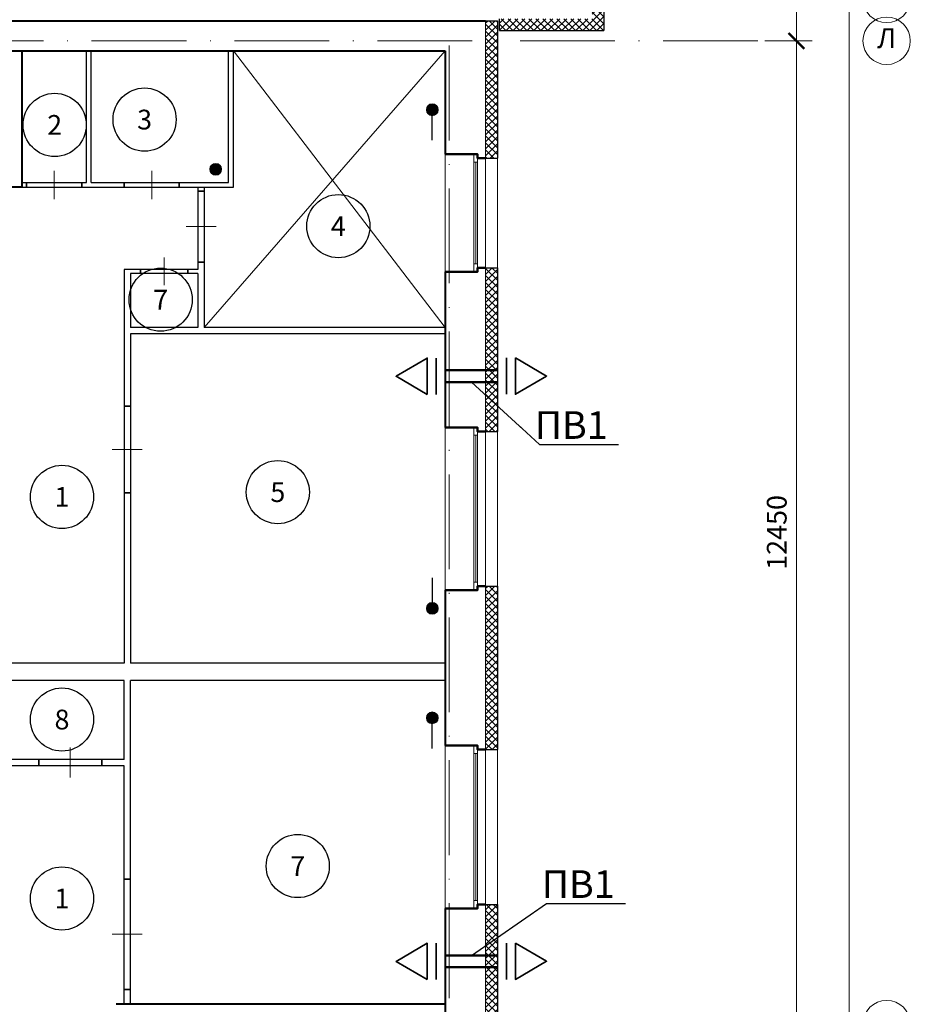
# Model space of a CAD drawing. Units: inches. Extents: x 367 to 1680, y -1365 to 1458.
# Drawn here: x 1048 to 1160, y 293 to 418 of the extents above; entities that cross this region are included whole.
import ezdxf
from ezdxf import colors
from ezdxf.entities.mleader import LeaderData, LeaderLine
from ezdxf.enums import TextEntityAlignment as Align
from ezdxf.math import Vec2, Vec3

# ---------------------------------------------------------------- set-up
doc = ezdxf.new("R2010")
doc.units = ezdxf.units.IN
doc.header["$MEASUREMENT"] = 0
doc.linetypes.add('ACAD_ISO10W100', pattern=[18, 12, -3, 0, -3])
doc.layers.get('Defpoints').update_dxf_attribs({"color": 40})
for name, color, linetype in [('0-Выноска', 115, 'Continuous'), ('0-Осевая', 50, 'Continuous'), ('0-Размер', 80, 'Continuous'), ('0-Текст', 55, 'Continuous'), ('0-Тонкая', 36, 'Continuous'), ('АС-Дверь', 240, 'Continuous'), ('АС-Перегородка', 251, 'Continuous'), ('АС-Утеплитель', 35, 'Continuous')]:
    doc.layers.add(name, color=color, linetype=linetype)
for name, color, linetype, lineweight in [('0-Штриховка', 8, 'Continuous', 9), ('АС-Окно', 130, 'Continuous', 13), ('АС-Стена', 44, 'Continuous', 40), ('Виноски', 7, 'Continuous', 13), ('ОВ-В-Оборудование', 45, 'Continuous', 35), ('ОВ-Т1', 10, 'Continuous', 25), ('ОВ2-Вытяжка', 5, 'Continuous', 40)]:
    doc.layers.add(name, color=color, linetype=linetype, lineweight=lineweight)
doc.layers.add('NoPrint', color=40, linetype='Continuous', lineweight=9, plot=False)
doc.styles.add('GOST 2.304', font='isocpeur.ttf')
doc.styles.add('Размер', font='isocpeur.ttf')
doc.styles.add('Текст', font='isocpeur.ttf')
doc.dimstyles.new('1-1.100', dxfattribs={"dimtxt": 2.5, "dimasz": 2, "dimexe": 2, "dimexo": 1.5, "dimgap": 0.925, "dimtad": 1, "dimdec": 1, "dimlfac": 100, "dimtxsty": 'Размер', "dimblk": 'ARCHTICK', "dimcen": 2.5, "dimdle": 1.25, "dimclrd": 256, "dimclre": 256, "dimclrt": 256, "dimadec": 0, "dimazin": 2, "dimtfac": 1, "dimtdec": 1, "dimtmove": 0, "dimatfit": 3, "dimfxl": 1, "dimtfill": 1, "dimlwd": 13, "dimlwe": 13, "dimarcsym": 0})
pattern_1 = [(45, (105.1493, -759.9331), (-0.44194174, 0.44194174), []), (135, (105.1493, -759.9331), (-0.44194174, -0.44194174), [])]

# ---------------------------------------------------------------- blocks, each defined once
blk = doc.blocks.new('_ArchTick')
at = {"color": 0, "linetype": 'ByBlock', "const_width": 0.15}
blk.add_lwpolyline([(-0.5, -0.5), (0.5, 0.5)], dxfattribs=at)
blk = doc.blocks.new('*D90')
at = {"layer": '0-Размер', "lineweight": 13, "transparency": 16777216}
for p, q in [((1146.04, 289.48), (1146.04, 416.48)), ((1142.05, 415.23), (1148.04, 415.23)), ((1139.45, 290.73), (1148.04, 290.73))]:
    blk.add_line(p, q, dxfattribs=at)
at = {"layer": 'Defpoints', "color": 0, "transparency": 16777216}
for p in [(1140.55, 415.23), (1146.04, 415.23), (1137.95, 290.73)]:
    blk.add_point(p, dxfattribs=at)
at = {"layer": '0-Размер', "lineweight": 13, "transparency": 16777216, "xscale": 2, "yscale": 2, "zscale": 2}
for p, rotation in [((1146.04, 415.23), 90), ((1146.04, 290.73), 270)]:
    blk.add_blockref('_ArchTick', p, dxfattribs=dict(at, rotation=rotation))
at = {"layer": '0-Размер', "transparency": 16777216, "insert": (1143.87, 352.98), "char_height": 2.5, "attachment_point": 5, "rotation": 90, "style": 'Размер', "bg_fill": 3, "box_fill_scale": 1.25, "bg_fill_color": 256, "bg_fill_true_color": 13158600, "bg_fill_transparency": 0}
blk.add_mtext('12450', dxfattribs=at)
blk = doc.blocks.new('*D91')
at = {"layer": '0-Размер', "lineweight": 13, "transparency": 16777216}
for p, q in [((1146.04, 420.53), (1146.04, 429.13)), ((1142.05, 420.53), (1148.04, 420.53)), ((1146.04, 413.98), (1146.04, 420.53)), ((1142.05, 415.23), (1148.04, 415.23))]:
    blk.add_line(p, q, dxfattribs=at)
at = {"layer": 'Defpoints', "color": 0, "transparency": 16777216}
for p in [(1140.55, 420.53), (1146.04, 420.53), (1140.55, 415.23)]:
    blk.add_point(p, dxfattribs=at)
at = {"layer": '0-Размер', "lineweight": 13, "transparency": 16777216, "xscale": 2, "yscale": 2, "zscale": 2}
for p, rotation in [((1146.04, 420.53), 90), ((1146.04, 415.23), 270)]:
    blk.add_blockref('_ArchTick', p, dxfattribs=dict(at, rotation=rotation))
at = {"layer": '0-Размер', "transparency": 16777216, "insert": (1143.87, 425.83), "char_height": 2.5, "attachment_point": 5, "rotation": 90, "style": 'Размер', "bg_fill": 3, "box_fill_scale": 1.25, "bg_fill_color": 256, "bg_fill_true_color": 13158600, "bg_fill_transparency": 0}
blk.add_mtext('530', dxfattribs=at)
blk = doc.blocks.new('*U16')
at = {"layer": 'АС-Окно', "lineweight": 9}
for p, q in [((0, 0), (0, 14.9)), ((3.6, 0), (3.6, 14.9)), ((3.6, 13.9), (4.1, 13.9)), ((3.85, 1), (3.85, 13.9)), ((4.1, 0.5), (4.1, 14.4)), ((5.1, 0.5), (5.1, 14.4)), ((3.6, 1), (4.1, 1))]:
    blk.add_line(p, q, dxfattribs=at)
at = {"layer": 'АС-Стена', "lineweight": 40}
for p, q in [((0, 14.9), (4.1, 14.9)), ((4.1, 14.9), (4.1, 14.4)), ((4.1, 14.4), (5.1, 14.4)), ((0, 0), (4.1, 0)), ((4.1, 0), (4.1, 0.5)), ((4.1, 0.5), (5.1, 0.5))]:
    blk.add_line(p, q, dxfattribs=at)
at = {"layer": '0-Текст', "style": 'Текст', "oblique": 15, "flags": 4}
blk.add_attdef('СПЕЦИФИКАЦИЯ', text='', height=2.5, rotation=90, dxfattribs=at).set_placement((-2, 4), align=Align.MIDDLE_CENTER)
blk = doc.blocks.new('*U24')
at = {"layer": 'АС-Окно', "lineweight": 9}
for p, q in [((0, 0), (0, 20.6)), ((3.6, 0), (3.6, 20.6)), ((4.1, 0.5), (4.1, 20.1)), ((5.1, 0.5), (5.1, 20.1)), ((3.6, 19.6), (4.1, 19.6)), ((3.85, 1), (3.85, 19.6)), ((3.6, 1), (4.1, 1))]:
    blk.add_line(p, q, dxfattribs=at)
at = {"layer": 'АС-Стена', "lineweight": 40}
for p, q in [((0, 20.6), (4.1, 20.6)), ((4.1, 20.6), (4.1, 20.1)), ((4.1, 20.1), (5.1, 20.1)), ((0, 0), (4.1, 0)), ((4.1, 0), (4.1, 0.5)), ((4.1, 0.5), (5.1, 0.5))]:
    blk.add_line(p, q, dxfattribs=at)
at = {"layer": '0-Текст', "style": 'Текст', "oblique": 15, "flags": 4}
blk.add_attdef('СПЕЦИФИКАЦИЯ', text='', height=2.5, rotation=90, dxfattribs=at).set_placement((-2, 4), align=Align.MIDDLE_CENTER)
blk = doc.blocks.new('*D164')
at = {"layer": '0-Размер', "lineweight": 13, "transparency": 16777216}
for p, q in [((1152.72, 229.48), (1152.72, 637.78)), ((1146.55, 636.53), (1154.72, 636.53)), ((1146.13, 230.73), (1154.72, 230.73))]:
    blk.add_line(p, q, dxfattribs=at)
at = {"layer": 'Defpoints', "color": 0, "transparency": 16777216}
for p in [(1145.05, 636.53), (1152.72, 636.53), (1144.63, 230.73)]:
    blk.add_point(p, dxfattribs=at)
at = {"layer": '0-Размер', "lineweight": 13, "transparency": 16777216, "xscale": 2, "yscale": 2, "zscale": 2}
for p, rotation in [((1152.72, 636.53), 90), ((1152.72, 230.73), 270)]:
    blk.add_blockref('_ArchTick', p, dxfattribs=dict(at, rotation=rotation))
at = {"layer": '0-Размер', "transparency": 16777216, "insert": (1150.55, 433.63), "char_height": 2.5, "attachment_point": 5, "rotation": 90, "style": 'Размер', "bg_fill": 3, "box_fill_scale": 1.25, "bg_fill_color": 256, "bg_fill_true_color": 13158600, "bg_fill_transparency": 0}
blk.add_mtext('40580', dxfattribs=at)
blk = doc.blocks.new('*U61')
at = {"color": 3, "lineweight": 13}
blk.add_line((0, 150), (0, -230), dxfattribs=at)
for p, q in [((-700, 0), (-700, -80)), ((700, 0), (700, -80))]:
    blk.add_line(p, q)
blk = doc.blocks.new('*U53')
at = {"color": 3, "lineweight": 13}
blk.add_line((0, 150), (0, -230), dxfattribs=at)
for p, q in [((-400, 0), (-400, -80)), ((400, 0), (400, -80))]:
    blk.add_line(p, q)
blk = doc.blocks.new('*U62')
at = {"color": 3, "lineweight": 13}
blk.add_line((0, 150), (0, -200), dxfattribs=at)
for p, q in [((-300, 0), (-300, -50)), ((300, 0), (300, -50))]:
    blk.add_line(p, q)
blk = doc.blocks.new('*U63')
at = {"color": 3, "lineweight": 13}
blk.add_line((0, 150), (0, -210), dxfattribs=at)
for p, q in [((-350, 0), (-350, -60)), ((350, 0), (350, -60))]:
    blk.add_line(p, q)
blk = doc.blocks.new('*U64')
at = {"color": 3, "lineweight": 13}
blk.add_line((0, 150), (0, -230), dxfattribs=at)
for p, q in [((-550, 0), (-550, -80)), ((550, 0), (550, -80))]:
    blk.add_line(p, q)
blk = doc.blocks.new('*U48')
at = {"color": 3, "lineweight": 13}
blk.add_line((0, 150), (0, -230), dxfattribs=at)
for p, q in [((-450, 0), (-450, -80)), ((450, 0), (450, -80))]:
    blk.add_line(p, q)
blk = doc.blocks.new('*U171')
at = {"layer": '0-Выноска', "color": 0, "lineweight": 30}
blk.add_circle((0, 0), 4, dxfattribs=at)
at = {"layer": '0-Выноска', "color": 0, "style": 'GOST 2.304', "flags": 12}
blk.add_attdef('НОМЕР', text='', height=2.5, dxfattribs=at).set_placement((0, 0), align=Align.MIDDLE_CENTER)
blk = doc.blocks.new('*U211')
h = blk.add_hatch(color=0)
edge = h.paths.add_edge_path()
edge.add_arc((0, 0), 0.5, 0, 360)
at = {"color": 0, "lineweight": 0}
blk.add_circle((0, 0), 0.5, dxfattribs=at)
blk = doc.blocks.new('*U257')
at = {"layer": 'ОВ-В-Оборудование', "ltscale": 2}
blk.add_line((-114.7, -57.4), (114.7, -57.4), dxfattribs=at)
at = {"layer": 'ОВ-В-Оборудование'}
blk.add_lwpolyline([(-114.7, -114.7), (0, -311.4), (114.7, -114.7)], close=True, dxfattribs=at)
blk = doc.blocks.new('*U262')
at = {"layer": 'ОВ-В-Оборудование', "ltscale": 2}
blk.add_line((-114.7, -57.4), (114.7, -57.4), dxfattribs=at)
at = {"layer": 'ОВ-В-Оборудование'}
blk.add_lwpolyline([(-114.7, -114.7), (0, -311.4), (114.7, -114.7)], close=True, dxfattribs=at)
blk = doc.blocks.new('_None')

msp = doc.modelspace()

# ---------------------------------------------------------------- hatches: boundary and pattern name
at = {"layer": '0-Штриховка'}
h = msp.add_hatch(dxfattribs=at)
h.set_pattern_fill('ANSI37', color=256, scale=5)
h.set_pattern_definition(pattern_1)
h.paths.add_polyline_path([(1121.6504, 597.1283), (1120.1504, 597.1283), (1120.1504, 585.2283), (1121.6504, 585.2283)])
h.paths.add_polyline_path([(1121.6504, 572.6283), (1120.1504, 572.6283), (1120.1504, 564.5283), (1121.6504, 564.5283)])
h.paths.add_polyline_path([(1121.6504, 516.6283), (1120.1504, 516.6283), (1120.1504, 510.4783), (1121.6504, 510.4783)])
h.paths.add_polyline_path([(1121.6504, 497.8783), (1120.1504, 497.8783), (1120.1504, 485.9783), (1121.6504, 485.9783)])
h.paths.add_polyline_path([(1121.6504, 453.9783), (1120.1504, 453.9783), (1120.1504, 442.0783), (1121.6504, 442.0783)])
h.paths.add_polyline_path([(1121.6504, 429.4783), (1120.1504, 429.4783), (1120.1504, 420.5283), (1121.6504, 420.5283)])
h.paths.add_polyline_path([(1121.6504, 420.5283), (1120.1504, 420.5283), (1120.1504, 418.0283), (1108.4004, 418.0283), (1108.4004, 416.5283), (1121.6504, 416.5283)])
h = msp.add_hatch(dxfattribs=at)
h.set_pattern_fill('ANSI37', color=256, scale=5)
h.set_pattern_definition(pattern_1)
h.paths.add_polyline_path([(1108.1504, 417.7783), (1106.6504, 417.7783), (1106.6504, 415.2283), (1108.1504, 415.2283)])
h.paths.add_polyline_path([(1108.1504, 415.2283), (1106.6504, 415.2283), (1106.6504, 400.3783), (1108.1504, 400.3783)])
h.paths.add_polyline_path([(1108.1504, 386.4783), (1106.6504, 386.4783), (1106.6504, 365.7783), (1108.1504, 365.7783)])
h.paths.add_polyline_path([(1108.1504, 346.1783), (1106.6504, 346.1783), (1106.6504, 325.4783), (1108.1504, 325.4783)])
h.paths.add_polyline_path([(1108.1504, 305.8783), (1106.6504, 305.8783), (1106.6504, 290.7283), (1108.1504, 290.7283)])
h.paths.add_polyline_path([(1108.1504, 290.7283), (1106.6504, 290.7283), (1106.6504, 285.1783), (1108.1504, 285.1783)])
h.paths.add_polyline_path([(1108.1504, 271.2783), (1106.6504, 271.2783), (1106.6504, 242.7283), (1108.1504, 242.7283)])
h.paths.add_polyline_path([(1108.1504, 242.7283), (1106.6504, 242.7283), (1106.6504, 238.1283), (1108.1504, 238.1283)])
h.paths.add_polyline_path([(1108.1504, 238.1283), (1106.6504, 238.1283), (1106.6504, 230.7283), (1108.1504, 230.7283)])
h.paths.add_polyline_path([(1108.1504, 230.7283), (1106.6504, 230.7283), (1106.6504, 226.1283), (1102.8504, 226.1283), (1102.8504, 224.6283), (1108.1504, 224.6283)])

# ---------------------------------------------------------------- linework, layer by layer
at = {"layer": '0-Осевая', "linetype": 'ACAD_ISO10W100', "lineweight": 9}
for p, q in [((1141.146, 415.2283), (957.8747, 415.2283)), ((1102.0504, 203.5212), (1102.0504, 415.2283))]:
    msp.add_line(p, q, dxfattribs=at)
at = {"layer": '0-Размер', "lineweight": 9}
for centre in [(1157.4692, 420.5283), (1157.4692, 415.2283), (1157.4692, 290.7283)]:
    msp.add_circle(centre, 3, dxfattribs=at)
at = {"layer": '0-Тонкая', "color": 1}
for p, q in [((1099.9002, 402.6424), (1099.9002, 405.7537)), ((1099.9002, 347.2198), (1099.9002, 344.1085)), ((1099.9002, 325.6369), (1099.9002, 328.7482))]:
    msp.add_line(p, q, dxfattribs=at)
at = {"layer": 'NoPrint', "color": 6}
for p, q in [((1071.0104, 378.9283), (1101.5504, 413.9783)), ((1101.5504, 378.9283), (1074.7004, 413.9783))]:
    msp.add_line(p, q, dxfattribs=at)
at = {"layer": 'АС-Перегородка', "lineweight": 30}
for p, q in [((1056.1004, 397.2783), (1056.1004, 413.9783)), ((1056.7004, 397.2783), (1056.7004, 413.9783)), ((1074.1004, 397.2783), (1074.1004, 413.9783)), ((1074.7004, 396.6783), (1074.7004, 413.9783)), ((1047.9004, 397.2783), (1056.1004, 397.2783)), ((1047.9004, 396.6783), (1074.7004, 396.6783)), ((1048.4968, 397.2783), (1048.4968, 396.6783)), ((1055.4968, 397.2783), (1055.4968, 396.6783)), ((1056.7004, 397.2783), (1074.1004, 397.2783)), ((1060.8504, 397.2783), (1060.8504, 396.6783)), ((1067.8504, 397.2783), (1067.8504, 396.6783)), ((1070.2104, 396.6783), (1070.2104, 386.2783)), ((1071.0104, 396.6783), (1071.0104, 378.9283)), ((1070.2104, 396.2114), (1071.0104, 396.2114)), ((1070.2104, 387.2114), (1071.0104, 387.2114)), ((1060.8504, 386.2783), (1060.8504, 336.4283)), ((1070.2104, 386.2783), (1060.8504, 386.2783)), ((1061.6504, 385.7783), (1061.6504, 378.9283)), ((1070.2104, 385.7783), (1061.6504, 385.7783)), ((1062.917, 386.2783), (1062.917, 385.7783)), ((1068.917, 386.2783), (1068.917, 385.7783)), ((1070.2104, 385.7783), (1070.2104, 378.9283)), ((1070.2104, 378.9283), (1061.6504, 378.9283)), ((1061.6504, 378.1283), (1061.6504, 336.4283)), ((1101.5504, 378.1283), (1061.6504, 378.1283)), ((1101.5504, 378.9283), (1071.0104, 378.9283)), ((1060.8504, 368.9774), (1061.6504, 368.9774)), ((1060.8504, 357.9774), (1061.6504, 357.9774)), ((1060.8504, 336.4283), (1045.8504, 336.4283)), ((1101.5504, 336.4283), (1061.6504, 336.4283)), ((1060.8504, 334.2283), (1045.8504, 334.2283)), ((1060.8504, 324.2283), (1060.8504, 334.2283)), ((1101.5504, 334.2283), (1061.6504, 334.2283)), ((1061.6504, 293.2283), (1061.6504, 334.2283)), ((1060.8504, 324.2283), (1045.8504, 324.2283)), ((1050.0385, 324.2283), (1050.0385, 323.4283)), ((1058.0385, 324.2283), (1058.0385, 323.4283)), ((1060.8504, 323.4283), (1045.8504, 323.4283)), ((1060.8504, 293.2283), (1060.8504, 323.4283)), ((1060.8504, 309.0898), (1061.6504, 309.0898)), ((1060.8504, 295.0898), (1061.6504, 295.0898))]:
    msp.add_line(p, q, dxfattribs=at)
at = {"layer": 'АС-Стена', "lineweight": 40}
for p, q in [((992.4504, 417.7783), (1106.6504, 417.7783)), ((997.5504, 413.9783), (1101.5504, 413.9783)), ((1047.9004, 413.9783), (1047.9004, 396.6783)), ((1101.5504, 413.9783), (1101.5504, 400.8783)), ((1047.9004, 396.6783), (1045.8504, 396.6783)), ((1101.5504, 385.9783), (1101.5504, 366.2783)), ((1101.5504, 345.6783), (1101.5504, 325.9783)), ((1101.5504, 305.3783), (1101.5504, 285.6783)), ((1101.5504, 293.2283), (1059.8504, 293.2283))]:
    msp.add_line(p, q, dxfattribs=at)
at = {"layer": 'АС-Стена', "lineweight": 15}
for p, q in [((1106.6504, 417.7783), (1106.6504, 400.3783)), ((1106.6504, 386.4783), (1106.6504, 365.7783)), ((1106.6504, 346.1783), (1106.6504, 325.4783)), ((1106.6504, 305.8783), (1106.6504, 285.1783))]:
    msp.add_line(p, q, dxfattribs=at)
at = {"layer": 'АС-Стена', "lineweight": 40}
for points in [[(1106.6504, 400.3783), (1105.6504, 400.3783), (1105.6504, 400.8783), (1101.5504, 400.8783)], [(1106.6504, 386.4783), (1105.6504, 386.4783), (1105.6504, 385.9783), (1101.5504, 385.9783)], [(1106.6504, 365.7783), (1105.6504, 365.7783), (1105.6504, 366.2783), (1101.5504, 366.2783)], [(1106.6504, 365.7783), (1105.6504, 365.7783), (1105.6504, 366.2783), (1101.5504, 366.2783)], [(1106.6504, 346.1783), (1105.6504, 346.1783), (1105.6504, 345.6783), (1101.5504, 345.6783)], [(1106.6504, 325.4783), (1105.6504, 325.4783), (1105.6504, 325.9783), (1101.5504, 325.9783)], [(1106.6504, 305.8783), (1105.6504, 305.8783), (1105.6504, 305.3783), (1101.5504, 305.3783)], [(1106.6504, 305.8783), (1105.6504, 305.8783), (1105.6504, 305.3783), (1101.5504, 305.3783)]]:
    msp.add_lwpolyline(points, dxfattribs=at)
at = {"layer": 'АС-Утеплитель', "lineweight": 30}
for p, q in [((1121.6504, 429.4783), (1121.6504, 416.5283)), ((1106.6504, 417.7783), (1108.1504, 417.7783)), ((1108.1504, 417.7783), (1108.1504, 400.3783)), ((1108.4004, 416.5283), (1108.4004, 418.0283)), ((1108.4004, 416.5283), (1121.6504, 416.5283)), ((1106.6504, 400.3783), (1108.1504, 400.3783)), ((1106.6504, 386.4783), (1108.1504, 386.4783)), ((1108.1504, 386.4783), (1108.1504, 365.7783)), ((1106.6504, 365.7783), (1108.1504, 365.7783)), ((1106.6504, 346.1783), (1108.1504, 346.1783)), ((1108.1504, 346.1783), (1108.1504, 325.4783)), ((1106.6504, 325.4783), (1108.1504, 325.4783)), ((1106.6504, 305.8783), (1108.1504, 305.8783)), ((1108.1504, 305.8783), (1108.1504, 285.1783))]:
    msp.add_line(p, q, dxfattribs=at)
at = {"layer": 'АС-Утеплитель', "lineweight": 15}
for p, q in [((1108.1504, 386.4783), (1108.1504, 400.3783)), ((1108.1504, 346.1783), (1108.1504, 365.7783)), ((1108.1504, 305.8783), (1108.1504, 325.4783))]:
    msp.add_line(p, q, dxfattribs=at)
at = {"layer": 'ОВ2-Вытяжка', "lineweight": 50}
for p, q in [((1108.1504, 373.522), (1101.5504, 373.522)), ((1108.1504, 372.022), (1101.5504, 372.022)), ((1108.1504, 299.4284), (1101.5504, 299.4284)), ((1108.1504, 297.9284), (1101.5504, 297.9284))]:
    msp.add_line(p, q, dxfattribs=at)

# ---------------------------------------------------------------- block references
at = {"layer": '0-Выноска'}
for p, values in [((1063.4498, 405.2542), {'НОМЕР': '3'}), ((1052.0605, 404.5796), {'НОМЕР': '2'}), ((1088.0001, 391.7623), {'НОМЕР': '4'}), ((1065.4836, 382.4497), {'НОМЕР': '7'}), ((1080.3319, 358.08), {'НОМЕР': '5'}), ((1052.9871, 357.4756), {'НОМЕР': '1'}), ((1052.9871, 329.2855), {'НОМЕР': '8'}), ((1082.8583, 310.7317), {'НОМЕР': '7'}), ((1052.9871, 306.6326), {'НОМЕР': '1'})]:
    msp.add_blockref('*U171', p, dxfattribs=at).add_auto_attribs(values)
at = {"layer": 'АС-Дверь', "lineweight": 25, "xscale": 0.01, "yscale": 0.01, "zscale": 0.01, "rotation": 180}
for name, p in [('*U63', (1051.9968, 396.6783)), ('*U63', (1064.3504, 396.6783)), ('*U62', (1065.917, 385.7783)), ('*U53', (1054.0385, 323.4283))]:
    msp.add_blockref(name, p, dxfattribs=at)
at = {"layer": 'АС-Окно'}
for name, p in [('*U16', (1101.5504, 385.9783)), ('*U24', (1101.5504, 345.6783))]:
    msp.add_blockref(name, p, dxfattribs=at)
at = {"layer": 'АС-Окно', "xscale": -1, "rotation": 180}
msp.add_blockref('*U24', (1101.5504, 325.9783), dxfattribs=at)
at = {"layer": 'АС-Перегородка', "lineweight": 30, "xscale": 0.01, "yscale": 0.01, "zscale": 0.01, "rotation": 270}
for name, p in [('*U48', (1071.0104, 391.7114)), ('*U64', (1061.6504, 363.4774)), ('*U61', (1061.6504, 302.0898))]:
    msp.add_blockref(name, p, dxfattribs=at)
at = {"layer": 'ОВ-В-Оборудование', "ltscale": 10, "xscale": -0.02, "yscale": 0.02, "zscale": 0.02}
for name, p, rotation in [('*U257', (1101.5504, 372.7591), 270), ('*U262', (1108.1504, 372.772), 90.00000000000006), ('*U257', (1101.5504, 298.6655), 270), ('*U262', (1108.1504, 298.6784), 90.00000000000006)]:
    msp.add_blockref(name, p, dxfattribs=dict(at, rotation=rotation))
at = {"layer": 'ОВ-Т1', "xscale": 1.5, "yscale": 1.5, "zscale": 1.5, "rotation": 180}
for p in [(1099.9002, 406.5007), (1072.4609, 398.9604), (1099.9002, 329.4982)]:
    msp.add_blockref('*U211', p, dxfattribs=at)
at = {"layer": 'ОВ-Т1', "xscale": -1.5, "yscale": 1.5, "zscale": 1.5}
msp.add_blockref('*U211', (1099.9002, 343.3585), dxfattribs=at)

# ---------------------------------------------------------------- texts
at = {"layer": '0-Размер', "insert": (1157.4692, 415.2283), "char_height": 2.5, "width": 6, "attachment_point": 5, "style": 'Текст'}
msp.add_mtext('Л', dxfattribs=at)

# ---------------------------------------------------------------- next in the draw order: dimensions: what is measured, and where the dimension line sits
at = {"layer": '0-Размер'}
dim = msp.add_linear_dim(base=(1146.0418, 415.2283), p1=(1137.9479, 290.7283), p2=(1140.5548, 415.2283), angle=90, dimstyle='1-1.100', dxfattribs=at)
dim.commit()
dim.dimension.update_dxf_attribs({"geometry": '*D90', "text_midpoint": (1143.8668, 352.9783)})

# ---------------------------------------------------------------- next in the draw order: leaders
at = {"layer": 'Виноски'}
ml = msp.add_multileader_mtext('Standard', dxfattribs=at)
ml.set_content('{\\C256;ПВ1}', color=3, style='GOST 2.304')
ml.set_leader_properties()
ml.set_arrow_properties(name='NONE')
ml.build(insert=Vec2(0, 0))
ml.multileader.update_dxf_attribs({"has_dogleg": 0, "text_left_attachment_type": 6, "text_right_attachment_type": 6, "dogleg_length": 0.36, "arrow_head_size": 4.2, "scale": 7})
ctx = ml.context
ctx.base_point, ctx.scale, ctx.char_height, ctx.arrow_head_size, ctx.landing_gap_size, ctx.plane_origin = Vec3(1113.4837, 364.1266), 7, 3.5, 4.2, 0.7, Vec3(606.3169, 364.8402)
ctx.left_attachment, ctx.right_attachment, ctx.text_align_type = 6, 6, 1
notes = []
notes.append((ctx, [(0, (1, 1, 0), (1110.9637, 364.1266), (1, 0), 2.52, [(1, [(1104.8504, 372.022)], 0, [])])]))
ctx.mtext.insert, ctx.mtext.alignment, ctx.mtext.flow_direction = Vec3(1117.5087, 368.3266), 2, 5
ctx.mtext.has_bg_fill, ctx.mtext.bg_color, ctx.mtext.bg_scale_factor, ctx.mtext.bg_transparency, ctx.mtext.use_window_bg_color = 1, -1027028792, 1.5, 0, 1
ml = msp.add_multileader_mtext('Standard', dxfattribs=at)
ml.set_content('{\\C256;ПВ1}', color=3, style='GOST 2.304')
ml.set_leader_properties()
ml.set_arrow_properties(name='NONE')
ml.build(insert=Vec2(0, 0))
ml.multileader.update_dxf_attribs({"has_dogleg": 0, "text_left_attachment_type": 6, "text_right_attachment_type": 6, "dogleg_length": 0.36, "arrow_head_size": 4.2, "scale": 7})
ctx = ml.context
ctx.base_point, ctx.scale, ctx.char_height, ctx.arrow_head_size, ctx.landing_gap_size, ctx.plane_origin = Vec3(1114.3686, 305.998), 7, 3.5, 4.2, 0.7, Vec3(606.3169, 290.7466)
ctx.left_attachment, ctx.right_attachment, ctx.text_align_type = 6, 6, 1
notes.append((ctx, [(0, (1, 1, 0), (1111.8486, 305.998), (1, 0), 2.52, [(1, [(1104.8504, 299.4284)], 0, [])])]))
ctx.mtext.insert, ctx.mtext.alignment, ctx.mtext.flow_direction = Vec3(1118.3936, 310.198), 2, 5
ctx.mtext.has_bg_fill, ctx.mtext.bg_color, ctx.mtext.bg_scale_factor, ctx.mtext.bg_transparency, ctx.mtext.use_window_bg_color = 1, -1027028792, 1.5, 0, 1
for ctx, leaders in notes:
    for number, flags, end, landing, length, lines in leaders:
        leader = LeaderData()
        leader.index, (leader.has_last_leader_line, leader.has_dogleg_vector, leader.attachment_direction) = number, flags
        leader.last_leader_point, leader.dogleg_vector, leader.dogleg_length = Vec3(end), Vec3(landing), length
        for number, points, colour, breaks in lines:
            line = LeaderLine()
            line.index, line.vertices, line.color, line.breaks = number, Vec3.list(points), colors.encode_raw_color(colour), breaks
            leader.lines.append(line)
        ctx.leaders.append(leader)

# ---------------------------------------------------------------- next in the draw order: dimensions: what is measured, and where the dimension line sits
at = {"layer": '0-Размер'}
dim = msp.add_linear_dim(base=(1146.0418, 420.5283), p1=(1140.5548, 415.2283), p2=(1140.5548, 420.5283), angle=90, dimstyle='1-1.100', dxfattribs=at)
dim.commit()
dim.dimension.update_dxf_attribs({"geometry": '*D91', "text_midpoint": (1143.8668, 425.8283)})

# ---------------------------------------------------------------- next in the draw order: dimensions: what is measured, and where the dimension line sits
dim = msp.add_linear_dim(base=(1152.7242, 636.5283), p1=(1144.6303, 230.7283), p2=(1145.0483, 636.5283), angle=90, dimstyle='1-1.100', dxfattribs=at)
dim.commit()
dim.dimension.update_dxf_attribs({"geometry": '*D164', "text_midpoint": (1150.5492, 433.6283)})

doc.saveas('drawing.dxf')
